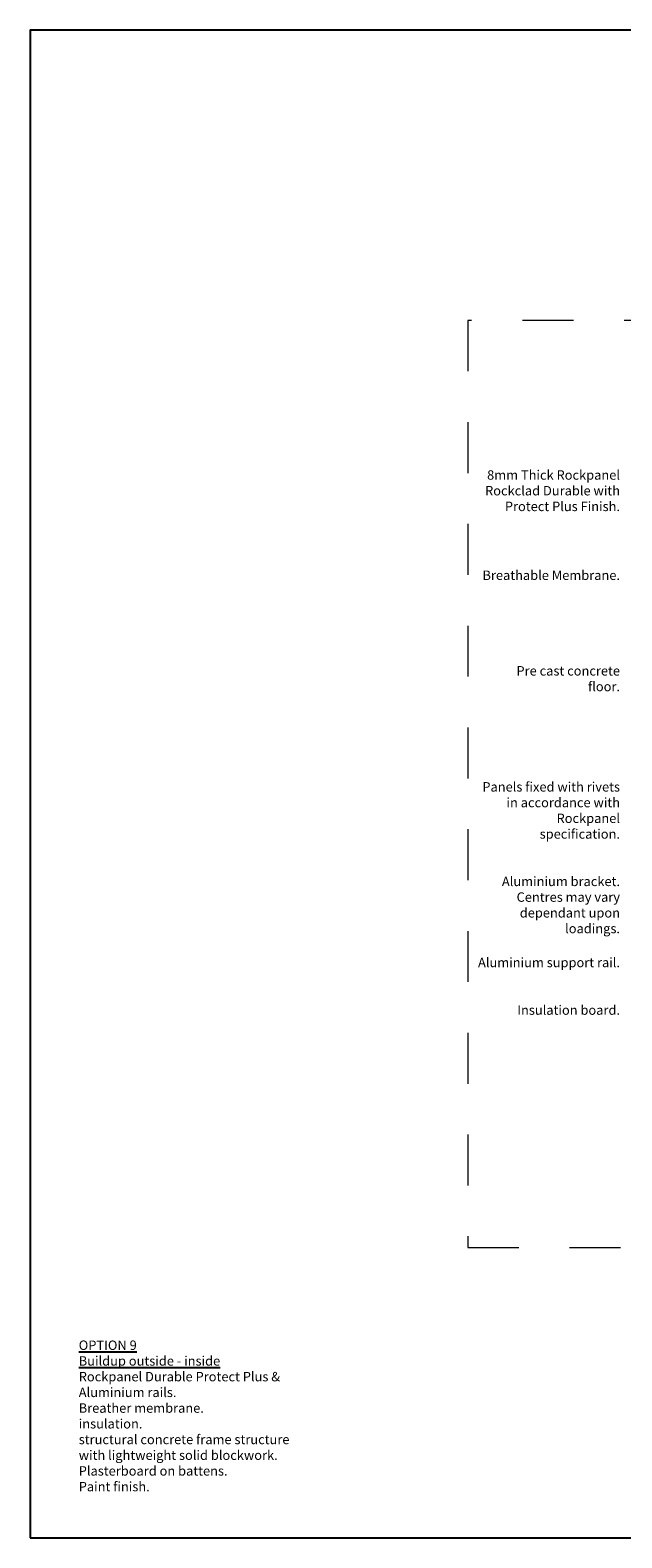
# Model space of a CAD drawing. Extents: x 8509 to 10509, y 616 to 2616.
# Drawn here: x 8509 to 9294, y 616 to 2616 of the extents above; entities that cross this region are included whole.
import ezdxf

# ---------------------------------------------------------------- set-up
doc = ezdxf.new("R2010")
doc.units = 0
doc.header["$MEASUREMENT"] = 0
doc.linetypes.add('DASHED', pattern=[135, 67.5, -67.5])
doc.layers.add('Text', color=7, linetype='Continuous')
doc.layers.add('Viewport', color=6, linetype='Continuous', plot=False)
doc.styles.add('1to5', font='ARIAL.TTF', dxfattribs={"height": 2.5})

msp = doc.modelspace()

# ---------------------------------------------------------------- linework, layer by layer
at = {"layer": 'Defpoints'}
msp.add_lwpolyline([(8509.4, 615.8), (10509.4, 615.8), (10509.4, 2615.8), (8509.4, 2615.8)], close=True, dxfattribs=at)
at = {"layer": 'Viewport', "linetype": 'DASHED', "lineweight": 0}
msp.add_lwpolyline([(10039.6, 2230.8), (9089.6, 2230.8), (9089.6, 1000.8), (10039.6, 1000.8)], close=True, dxfattribs=at)

# ---------------------------------------------------------------- texts
at = {"layer": 'Defpoints', "insert": (8573.8, 877.6), "char_height": 12.5, "attachment_point": 1, "style": '1to5'}
msp.add_mtext_dynamic_manual_height_columns('{\\fArial|b1|i0|c0|p34;\\LOPTION 9\\P\\fArial|b0|i0|c0|p34;Buildup outside - inside\\P}Rockpanel Durable Protect Plus & Aluminium rails.\\PBreather membrane.\\Pinsulation.\\Pstructural concrete frame structure with lightweight solid blockwork.\\PPlasterboard on battens.\\PPaint finish. ', width=311.662, gutter_width=12.5, heights=[0], dxfattribs=at)
at = {"layer": 'Text', "char_height": 12.5, "attachment_point": 3, "style": '1to5'}
for s, width, insert in [('8mm Thick Rockpanel Rockclad Durable with Protect Plus Finish.', 191.872, (9291.4, 2032)), ('Breathable Membrane.', 191.872, (9291.4, 1899)), ('Pre cast concrete floor.', 181.37, (9291.4, 1772.2)), ('Panels fixed with rivets in accordance with Rockpanel specification.', 190.653, (9291.4, 1618.3)), ('Aluminium bracket.\\PCentres may vary dependant upon loadings.', 205.774, (9291.4, 1492.9)), ('Aluminium support rail.', 197.651, (9291.4, 1385.3)), ('Insulation board.', 141.175, (9291.4, 1322.2))]:
    msp.add_mtext_dynamic_manual_height_columns(s, width=width, gutter_width=12.5, heights=[0], dxfattribs=dict(at, insert=insert))

doc.saveas('drawing.dxf')
